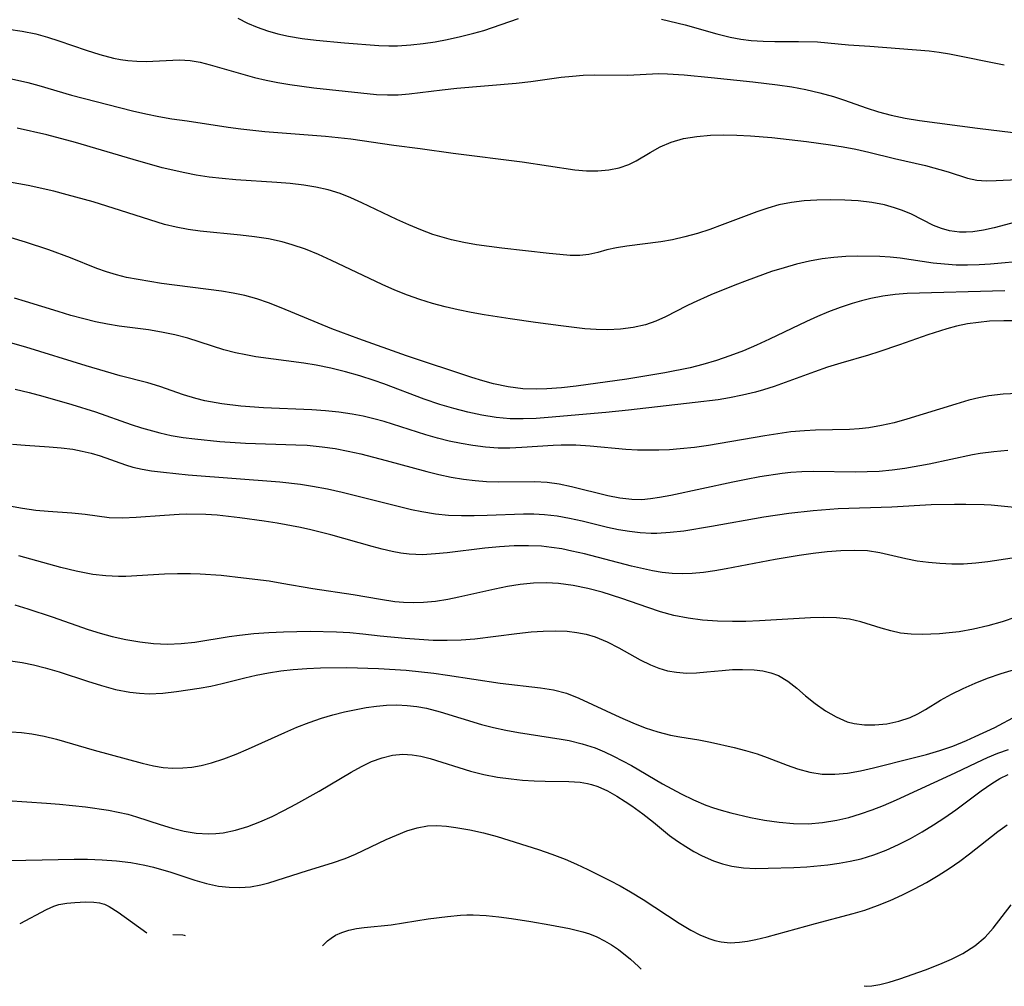
# Model space of a CAD drawing. Extents: x 1761544 to 1769746, y 3214722 to 3215715.
# Drawn here: x 1765512 to 1765639, y 3215026 to 3215151 of the extents above; entities that cross this region are included whole.
import ezdxf

# ---------------------------------------------------------------- set-up
doc = ezdxf.new("R2010")
doc.units = 0

msp = doc.modelspace()

# ---------------------------------------------------------------- linework, layer by layer
at = {"layer": 'Unknown_Line_Type', "color": 0}
for points in [[(1765539.83, 3215151.32, 1986), (1765541.07, 3215150.7, 1986), (1765542.34, 3215150.15, 1986), (1765543.66, 3215149.69, 1986), (1765545.01, 3215149.31, 1986), (1765546.39, 3215149.01, 1986), (1765548.18, 3215148.72, 1986), (1765549.99, 3215148.49, 1986), (1765553.66, 3215148.15, 1986), (1765558.07, 3215147.81, 1986), (1765559.36, 3215147.76, 1986), (1765560.5, 3215147.76, 1986), (1765562.22, 3215147.86, 1986), (1765563.81, 3215148.03, 1986), (1765565.38, 3215148.28, 1986), (1765566.94, 3215148.58, 1986), (1765568.67, 3215148.94, 1986), (1765570.37, 3215149.37, 1986), (1765571.66, 3215149.75, 1986), (1765576.16, 3215151.27, 1986)], [(1765594.66, 3215151.22, 1986), (1765597.74, 3215150.47, 1986), (1765601.81, 3215149.31, 1986), (1765603.57, 3215148.87, 1986), (1765604.92, 3215148.62, 1986), (1765606.29, 3215148.45, 1986), (1765607.81, 3215148.36, 1986), (1765609.33, 3215148.33, 1986), (1765612.38, 3215148.33, 1986), (1765614.88, 3215148.25, 1986), (1765618.88, 3215147.88, 1986), (1765621.62, 3215147.71, 1986), (1765629.32, 3215147.09, 1986), (1765630.62, 3215146.92, 1986), (1765631.94, 3215146.7, 1986), (1765639.04, 3215145.31, 1986)], [(1765510.13, 3215149.91, 1988), (1765511.92, 3215149.64, 1988), (1765513.69, 3215149.29, 1988), (1765515.19, 3215148.88, 1988), (1765516.67, 3215148.39, 1988), (1765520.21, 3215147.17, 1988), (1765521.97, 3215146.61, 1988), (1765523.73, 3215146.17, 1988), (1765524.66, 3215146, 1988), (1765525.58, 3215145.87, 1988), (1765526.78, 3215145.75, 1988), (1765527.96, 3215145.71, 1988), (1765532.28, 3215145.92, 1988), (1765533.65, 3215145.86, 1988), (1765534.94, 3215145.64, 1988), (1765536.24, 3215145.31, 1988), (1765541.98, 3215143.66, 1988), (1765543.49, 3215143.3, 1988), (1765545.02, 3215142.99, 1988), (1765546.56, 3215142.74, 1988), (1765549.68, 3215142.33, 1988), (1765557.78, 3215141.45, 1988), (1765559.2, 3215141.39, 1988), (1765560.6, 3215141.42, 1988), (1765562, 3215141.54, 1988), (1765566.26, 3215142.06, 1988), (1765568.17, 3215142.26, 1988), (1765575.85, 3215142.92, 1988), (1765577.75, 3215143.15, 1988), (1765581.7, 3215143.7, 1988), (1765583.13, 3215143.84, 1988), (1765584.55, 3215143.94, 1988), (1765585.95, 3215143.98, 1988), (1765590.32, 3215143.96, 1988), (1765594.27, 3215144.16, 1988), (1765595.45, 3215144.14, 1988), (1765597.59, 3215143.99, 1988), (1765601.09, 3215143.66, 1988), (1765606.48, 3215143.09, 1988), (1765609.7, 3215142.7, 1988), (1765611.53, 3215142.42, 1988), (1765613.35, 3215142.08, 1988), (1765615.15, 3215141.67, 1988), (1765616.92, 3215141.17, 1988), (1765618.34, 3215140.71, 1988), (1765621.16, 3215139.73, 1988), (1765622.76, 3215139.21, 1988), (1765624.39, 3215138.76, 1988), (1765626.21, 3215138.38, 1988), (1765628.05, 3215138.09, 1988), (1765635.55, 3215137.08, 1988), (1765641.61, 3215136.35, 1988)], [(1765509.76, 3215143.63, 1990), (1765512.66, 3215142.99, 1990), (1765514.09, 3215142.61, 1990), (1765518.32, 3215141.37, 1990), (1765526.21, 3215139.35, 1990), (1765527.91, 3215138.95, 1990), (1765529.59, 3215138.6, 1990), (1765531.27, 3215138.31, 1990), (1765533.27, 3215138.05, 1990), (1765538.58, 3215137.21, 1990), (1765540.21, 3215136.99, 1990), (1765543.32, 3215136.67, 1990), (1765551.18, 3215136.05, 1990), (1765554.44, 3215135.7, 1990), (1765560.04, 3215134.88, 1990), (1765563.45, 3215134.47, 1990), (1765567.71, 3215133.85, 1990), (1765576.64, 3215132.71, 1990), (1765583.45, 3215131.7, 1990), (1765584.96, 3215131.58, 1990), (1765586.44, 3215131.58, 1990), (1765587.87, 3215131.69, 1990), (1765589.21, 3215131.95, 1990), (1765590.46, 3215132.37, 1990), (1765591.39, 3215132.84, 1990), (1765593.21, 3215133.95, 1990), (1765594.5, 3215134.66, 1990), (1765595.91, 3215135.26, 1990), (1765597.52, 3215135.73, 1990), (1765599.23, 3215136.03, 1990), (1765601, 3215136.19, 1990), (1765602.71, 3215136.23, 1990), (1765604.44, 3215136.19, 1990), (1765606.2, 3215136.09, 1990), (1765608.94, 3215135.86, 1990), (1765613.43, 3215135.37, 1990), (1765616.53, 3215134.95, 1990), (1765618.19, 3215134.69, 1990), (1765619.83, 3215134.38, 1990), (1765621.52, 3215134, 1990), (1765624.83, 3215133.17, 1990), (1765628.85, 3215132.24, 1990), (1765631.76, 3215131.43, 1990), (1765634.29, 3215130.63, 1990), (1765635.46, 3215130.36, 1990), (1765636.7, 3215130.26, 1990), (1765637.99, 3215130.3, 1990), (1765640.73, 3215130.45, 1990)], [(1765640.48, 3215124.92, 1992), (1765637.72, 3215124.2, 1992), (1765636.34, 3215123.88, 1992), (1765634.97, 3215123.66, 1992), (1765634.09, 3215123.6, 1992), (1765633.22, 3215123.62, 1992), (1765631.94, 3215123.79, 1992), (1765630.89, 3215124.09, 1992), (1765629.88, 3215124.49, 1992), (1765627.02, 3215125.94, 1992), (1765625.87, 3215126.43, 1992), (1765624.83, 3215126.78, 1992), (1765623.54, 3215127.14, 1992), (1765621.87, 3215127.46, 1992), (1765620.14, 3215127.67, 1992), (1765618.38, 3215127.78, 1992), (1765616.59, 3215127.81, 1992), (1765614.79, 3215127.77, 1992), (1765613.13, 3215127.66, 1992), (1765611.48, 3215127.46, 1992), (1765609.86, 3215127.14, 1992), (1765608.42, 3215126.74, 1992), (1765606.99, 3215126.25, 1992), (1765602.54, 3215124.55, 1992), (1765600.93, 3215123.98, 1992), (1765599.31, 3215123.46, 1992), (1765597.69, 3215123.01, 1992), (1765596.08, 3215122.64, 1992), (1765594.6, 3215122.39, 1992), (1765590.19, 3215121.82, 1992), (1765588.83, 3215121.6, 1992), (1765587.59, 3215121.34, 1992), (1765586.42, 3215121, 1992), (1765585.26, 3215120.73, 1992), (1765584.11, 3215120.62, 1992), (1765582.85, 3215120.62, 1992), (1765581.52, 3215120.71, 1992), (1765580.12, 3215120.84, 1992), (1765574, 3215121.53, 1992), (1765570.73, 3215121.99, 1992), (1765569.1, 3215122.28, 1992), (1765567.48, 3215122.64, 1992), (1765566.28, 3215122.96, 1992), (1765565.09, 3215123.33, 1992), (1765563.51, 3215123.91, 1992), (1765561.95, 3215124.56, 1992), (1765560.41, 3215125.26, 1992), (1765555.87, 3215127.43, 1992), (1765554.47, 3215128.06, 1992), (1765553.06, 3215128.62, 1992), (1765551.51, 3215129.09, 1992), (1765549.92, 3215129.46, 1992), (1765548.36, 3215129.72, 1992), (1765546.62, 3215129.92, 1992), (1765544.87, 3215130.07, 1992), (1765539.57, 3215130.41, 1992), (1765537.8, 3215130.56, 1992), (1765536.13, 3215130.76, 1992), (1765534.46, 3215131.01, 1992), (1765532.98, 3215131.29, 1992), (1765530.03, 3215131.96, 1992), (1765526.29, 3215133.01, 1992), (1765518.82, 3215135.24, 1992), (1765515.12, 3215136.22, 1992), (1765511.28, 3215137.1, 1992)], [(1765641.95, 3215119.89, 1994), (1765637.26, 3215119.47, 1994), (1765635.78, 3215119.39, 1994), (1765634.29, 3215119.35, 1994), (1765632.79, 3215119.37, 1994), (1765631.3, 3215119.46, 1994), (1765629.83, 3215119.61, 1994), (1765625.57, 3215120.25, 1994), (1765624.25, 3215120.38, 1994), (1765622.91, 3215120.46, 1994), (1765620.03, 3215120.5, 1994), (1765618.51, 3215120.46, 1994), (1765616.98, 3215120.35, 1994), (1765615.47, 3215120.17, 1994), (1765613.81, 3215119.87, 1994), (1765612.16, 3215119.48, 1994), (1765610.53, 3215119.02, 1994), (1765608.92, 3215118.51, 1994), (1765605.74, 3215117.38, 1994), (1765604.14, 3215116.76, 1994), (1765601.06, 3215115.5, 1994), (1765598.75, 3215114.49, 1994), (1765597.94, 3215114.1, 1994), (1765595.2, 3215112.66, 1994), (1765593.93, 3215112.1, 1994), (1765592.6, 3215111.64, 1994), (1765591.02, 3215111.26, 1994), (1765589.37, 3215111.04, 1994), (1765587.68, 3215110.96, 1994), (1765586.23, 3215111.01, 1994), (1765584.76, 3215111.12, 1994), (1765581.65, 3215111.48, 1994), (1765578.38, 3215111.91, 1994), (1765575.08, 3215112.39, 1994), (1765571.73, 3215112.92, 1994), (1765570.03, 3215113.23, 1994), (1765568.35, 3215113.57, 1994), (1765566.68, 3215113.96, 1994), (1765565.03, 3215114.4, 1994), (1765563.4, 3215114.89, 1994), (1765561.79, 3215115.45, 1994), (1765560.14, 3215116.11, 1994), (1765558.51, 3215116.83, 1994), (1765551.96, 3215119.96, 1994), (1765550.28, 3215120.71, 1994), (1765548.59, 3215121.4, 1994), (1765546.88, 3215122, 1994), (1765545.57, 3215122.37, 1994), (1765543.79, 3215122.76, 1994), (1765542, 3215123.03, 1994), (1765540.18, 3215123.24, 1994), (1765534.97, 3215123.76, 1994), (1765533.4, 3215123.97, 1994), (1765531.85, 3215124.25, 1994), (1765530.35, 3215124.61, 1994), (1765529.4, 3215124.9, 1994), (1765524.66, 3215126.44, 1994), (1765521.12, 3215127.53, 1994), (1765517.74, 3215128.47, 1994), (1765516.03, 3215128.91, 1994), (1765512.68, 3215129.66, 1994), (1765506.63, 3215130.76, 1994)], [(1765639.09, 3215116.02, 1996), (1765626.45, 3215115.67, 1996), (1765624.89, 3215115.54, 1996), (1765623.33, 3215115.33, 1996), (1765621.78, 3215115.03, 1996), (1765620.56, 3215114.73, 1996), (1765619.35, 3215114.37, 1996), (1765617.81, 3215113.87, 1996), (1765616.29, 3215113.29, 1996), (1765614.86, 3215112.69, 1996), (1765613.44, 3215112.05, 1996), (1765608.66, 3215109.78, 1996), (1765606.97, 3215109.01, 1996), (1765605.26, 3215108.27, 1996), (1765603.53, 3215107.59, 1996), (1765601.78, 3215106.99, 1996), (1765600.01, 3215106.47, 1996), (1765598.38, 3215106.07, 1996), (1765595.09, 3215105.4, 1996), (1765590.18, 3215104.59, 1996), (1765583.64, 3215103.69, 1996), (1765581.72, 3215103.47, 1996), (1765579.81, 3215103.32, 1996), (1765578.55, 3215103.29, 1996), (1765576.7, 3215103.35, 1996), (1765574.81, 3215103.59, 1996), (1765572.94, 3215103.99, 1996), (1765571.53, 3215104.37, 1996), (1765570.14, 3215104.8, 1996), (1765561.68, 3215107.6, 1996), (1765555.48, 3215109.8, 1996), (1765551.98, 3215111.11, 1996), (1765545.46, 3215113.84, 1996), (1765543.82, 3215114.47, 1996), (1765542.29, 3215114.98, 1996), (1765540.74, 3215115.41, 1996), (1765539.25, 3215115.74, 1996), (1765537.74, 3215115.99, 1996), (1765529.97, 3215116.99, 1996), (1765526.92, 3215117.48, 1996), (1765525.43, 3215117.77, 1996), (1765524.12, 3215118.09, 1996), (1765522.84, 3215118.47, 1996), (1765521.58, 3215118.91, 1996), (1765518.19, 3215120.29, 1996), (1765515.36, 3215121.35, 1996), (1765512.37, 3215122.33, 1996), (1765510.51, 3215122.88, 1996)], [(1765640.67, 3215112.12, 1998), (1765638.99, 3215112.15, 1998), (1765637.14, 3215112.08, 1998), (1765635.7, 3215111.94, 1998), (1765634.27, 3215111.74, 1998), (1765632.86, 3215111.45, 1998), (1765631.61, 3215111.12, 1998), (1765629.14, 3215110.32, 1998), (1765625.47, 3215109.02, 1998), (1765622.8, 3215108.12, 1998), (1765621.47, 3215107.7, 1998), (1765617.88, 3215106.67, 1998), (1765616.16, 3215106.13, 1998), (1765614.45, 3215105.54, 1998), (1765609.25, 3215103.65, 1998), (1765607.85, 3215103.2, 1998), (1765606.83, 3215102.91, 1998), (1765605.15, 3215102.5, 1998), (1765603.46, 3215102.16, 1998), (1765601.99, 3215101.92, 1998), (1765599.01, 3215101.55, 1998), (1765590.38, 3215100.58, 1998), (1765587.46, 3215100.28, 1998), (1765580.02, 3215099.61, 1998), (1765578.46, 3215099.51, 1998), (1765576.77, 3215099.44, 1998), (1765575.1, 3215099.46, 1998), (1765573.26, 3215099.62, 1998), (1765571.43, 3215099.92, 1998), (1765569.61, 3215100.31, 1998), (1765567.79, 3215100.78, 1998), (1765565.99, 3215101.32, 1998), (1765563.94, 3215102, 1998), (1765558.74, 3215103.97, 1998), (1765557.46, 3215104.43, 1998), (1765555.61, 3215105.03, 1998), (1765553.75, 3215105.55, 1998), (1765551.86, 3215106.01, 1998), (1765549.97, 3215106.39, 1998), (1765548.36, 3215106.66, 1998), (1765542.18, 3215107.5, 1998), (1765540.85, 3215107.72, 1998), (1765539.54, 3215107.99, 1998), (1765538.01, 3215108.39, 1998), (1765533.35, 3215109.91, 1998), (1765531.68, 3215110.34, 1998), (1765529.97, 3215110.69, 1998), (1765528.25, 3215110.97, 1998), (1765524.47, 3215111.46, 1998), (1765522.95, 3215111.72, 1998), (1765521.43, 3215112.03, 1998), (1765519.91, 3215112.4, 1998), (1765518.24, 3215112.85, 1998), (1765516.56, 3215113.35, 1998), (1765512.37, 3215114.66, 1998), (1765510.91, 3215115.08, 1998)], [(1765640.8, 3215102.75, 2000), (1765638.9, 3215102.65, 2000), (1765637.02, 3215102.42, 2000), (1765635.73, 3215102.17, 2000), (1765634.45, 3215101.85, 2000), (1765632.77, 3215101.36, 2000), (1765626.44, 3215099.39, 2000), (1765624.8, 3215098.95, 2000), (1765623.16, 3215098.58, 2000), (1765621.5, 3215098.29, 2000), (1765620.25, 3215098.14, 2000), (1765618.99, 3215098.05, 2000), (1765614.61, 3215097.98, 2000), (1765613.16, 3215097.91, 2000), (1765611.39, 3215097.75, 2000), (1765608.04, 3215097.27, 2000), (1765600.74, 3215096.01, 2000), (1765598.92, 3215095.75, 2000), (1765597.1, 3215095.55, 2000), (1765595.71, 3215095.45, 2000), (1765594.32, 3215095.39, 2000), (1765591.57, 3215095.38, 2000), (1765590.05, 3215095.48, 2000), (1765585.45, 3215095.93, 2000), (1765583.58, 3215096.02, 2000), (1765581.7, 3215096.02, 2000), (1765580.65, 3215095.98, 2000), (1765576.57, 3215095.72, 2000), (1765575.05, 3215095.65, 2000), (1765573.54, 3215095.65, 2000), (1765571.89, 3215095.77, 2000), (1765570.25, 3215095.98, 2000), (1765568.72, 3215096.25, 2000), (1765567.19, 3215096.58, 2000), (1765565.67, 3215096.96, 2000), (1765564.16, 3215097.38, 2000), (1765558.78, 3215099.1, 2000), (1765557.42, 3215099.47, 2000), (1765556.04, 3215099.8, 2000), (1765554.65, 3215100.07, 2000), (1765552.92, 3215100.32, 2000), (1765551.17, 3215100.5, 2000), (1765549.41, 3215100.62, 2000), (1765543.17, 3215100.89, 2000), (1765540.21, 3215101.11, 2000), (1765537.76, 3215101.4, 2000), (1765535.57, 3215101.8, 2000), (1765534.38, 3215102.09, 2000), (1765532.81, 3215102.56, 2000), (1765529.73, 3215103.62, 2000), (1765528.19, 3215104.11, 2000), (1765524.61, 3215105.03, 2000), (1765522.69, 3215105.56, 2000), (1765520.2, 3215106.31, 2000), (1765512.38, 3215108.75, 2000), (1765509.22, 3215109.64, 2000)], [(1765511, 3215103.29, 2002), (1765512.81, 3215102.85, 2002), (1765514.61, 3215102.37, 2002), (1765518.33, 3215101.3, 2002), (1765521.41, 3215100.34, 2002), (1765526.02, 3215098.71, 2002), (1765527.35, 3215098.29, 2002), (1765529.73, 3215097.63, 2002), (1765531.22, 3215097.3, 2002), (1765532.74, 3215097.05, 2002), (1765534.28, 3215096.84, 2002), (1765537.49, 3215096.53, 2002), (1765540.81, 3215096.32, 2002), (1765547.34, 3215096.1, 2002), (1765548.8, 3215096.02, 2002), (1765550.77, 3215095.84, 2002), (1765552.44, 3215095.59, 2002), (1765554.1, 3215095.27, 2002), (1765555.76, 3215094.9, 2002), (1765559.04, 3215094.06, 2002), (1765564.29, 3215092.62, 2002), (1765565.87, 3215092.24, 2002), (1765567.46, 3215091.91, 2002), (1765569.05, 3215091.64, 2002), (1765570.53, 3215091.45, 2002), (1765572.02, 3215091.34, 2002), (1765573.52, 3215091.31, 2002), (1765578.28, 3215091.34, 2002), (1765579.85, 3215091.25, 2002), (1765581.41, 3215091.04, 2002), (1765583.01, 3215090.71, 2002), (1765587.73, 3215089.53, 2002), (1765589.29, 3215089.23, 2002), (1765590.83, 3215089.04, 2002), (1765592.11, 3215089.02, 2002), (1765593.25, 3215089.12, 2002), (1765594.39, 3215089.29, 2002), (1765595.89, 3215089.57, 2002), (1765603.88, 3215091.31, 2002), (1765605.63, 3215091.66, 2002), (1765607.4, 3215091.99, 2002), (1765610.28, 3215092.42, 2002), (1765611.39, 3215092.53, 2002), (1765612.85, 3215092.64, 2002), (1765614.3, 3215092.68, 2002), (1765619.77, 3215092.6, 2002), (1765621.3, 3215092.62, 2002), (1765622.83, 3215092.69, 2002), (1765624.51, 3215092.84, 2002), (1765626.17, 3215093.07, 2002), (1765629.33, 3215093.63, 2002), (1765634.9, 3215094.82, 2002), (1765635.9, 3215095, 2002), (1765637.68, 3215095.24, 2002), (1765639.48, 3215095.39, 2002)], [(1765510.65, 3215096.17, 2004), (1765512.31, 3215096.04, 2004), (1765515.43, 3215095.84, 2004), (1765516.97, 3215095.71, 2004), (1765518.47, 3215095.51, 2004), (1765519.68, 3215095.28, 2004), (1765520.87, 3215095, 2004), (1765522.02, 3215094.67, 2004), (1765525.31, 3215093.5, 2004), (1765526.25, 3215093.21, 2004), (1765527.44, 3215092.94, 2004), (1765528.67, 3215092.73, 2004), (1765530.21, 3215092.53, 2004), (1765533.41, 3215092.22, 2004), (1765545.29, 3215091.29, 2004), (1765547.94, 3215090.99, 2004), (1765549.49, 3215090.75, 2004), (1765551.42, 3215090.38, 2004), (1765553.34, 3215089.95, 2004), (1765562.29, 3215087.72, 2004), (1765563.64, 3215087.44, 2004), (1765565.43, 3215087.14, 2004), (1765567.1, 3215086.98, 2004), (1765568.77, 3215086.92, 2004), (1765570.44, 3215086.92, 2004), (1765572.12, 3215086.96, 2004), (1765576.81, 3215087.13, 2004), (1765578.16, 3215087.14, 2004), (1765579.51, 3215087.08, 2004), (1765581.15, 3215086.88, 2004), (1765582.78, 3215086.59, 2004), (1765584.41, 3215086.23, 2004), (1765587.69, 3215085.43, 2004), (1765589.1, 3215085.13, 2004), (1765590.51, 3215084.89, 2004), (1765591.92, 3215084.72, 2004), (1765593.33, 3215084.65, 2004), (1765594.05, 3215084.66, 2004), (1765595.8, 3215084.77, 2004), (1765597.56, 3215084.97, 2004), (1765601.13, 3215085.55, 2004), (1765607.91, 3215086.75, 2004), (1765611.17, 3215087.22, 2004), (1765614.28, 3215087.56, 2004), (1765617.54, 3215087.82, 2004), (1765624.47, 3215088.04, 2004), (1765629.58, 3215088.34, 2004), (1765632.58, 3215088.42, 2004), (1765634.05, 3215088.41, 2004), (1765636.42, 3215088.36, 2004), (1765637.32, 3215088.3, 2004), (1765641.2, 3215087.92, 2004)], [(1765640.05, 3215081.43, 2006), (1765636.92, 3215080.94, 2006), (1765635.34, 3215080.76, 2006), (1765633.75, 3215080.65, 2006), (1765632.23, 3215080.64, 2006), (1765630.71, 3215080.7, 2006), (1765629.21, 3215080.83, 2006), (1765627.74, 3215081.03, 2006), (1765626.3, 3215081.31, 2006), (1765622.91, 3215082.12, 2006), (1765621.33, 3215082.34, 2006), (1765619.62, 3215082.42, 2006), (1765617.87, 3215082.38, 2006), (1765616.09, 3215082.23, 2006), (1765614.3, 3215082.01, 2006), (1765612.49, 3215081.75, 2006), (1765609.36, 3215081.22, 2006), (1765603.02, 3215080.03, 2006), (1765601.55, 3215079.77, 2006), (1765600.09, 3215079.56, 2006), (1765598.64, 3215079.42, 2006), (1765597.34, 3215079.38, 2006), (1765596.05, 3215079.43, 2006), (1765594.77, 3215079.56, 2006), (1765593.51, 3215079.76, 2006), (1765590.77, 3215080.37, 2006), (1765584.69, 3215081.95, 2006), (1765583.06, 3215082.33, 2006), (1765581.76, 3215082.6, 2006), (1765580.45, 3215082.81, 2006), (1765579.14, 3215082.95, 2006), (1765577.46, 3215083.02, 2006), (1765575.58, 3215082.99, 2006), (1765573.68, 3215082.88, 2006), (1765571.8, 3215082.71, 2006), (1765566.91, 3215082.11, 2006), (1765565.43, 3215081.95, 2006), (1765563.72, 3215081.86, 2006), (1765562.03, 3215081.91, 2006), (1765560.91, 3215082.05, 2006), (1765559.79, 3215082.27, 2006), (1765558.51, 3215082.56, 2006), (1765557.22, 3215082.91, 2006), (1765551.89, 3215084.42, 2006), (1765549.3, 3215085.07, 2006), (1765547.96, 3215085.36, 2006), (1765544.94, 3215085.92, 2006), (1765543.26, 3215086.19, 2006), (1765540.1, 3215086.64, 2006), (1765538.63, 3215086.82, 2006), (1765537.16, 3215086.96, 2006), (1765535.69, 3215087.05, 2006), (1765533.22, 3215087.09, 2006), (1765532.22, 3215087.06, 2006), (1765530.34, 3215086.95, 2006), (1765526.68, 3215086.66, 2006), (1765524.91, 3215086.6, 2006), (1765523.19, 3215086.65, 2006), (1765520.09, 3215087.07, 2006), (1765518.36, 3215087.24, 2006), (1765515.27, 3215087.45, 2006), (1765513.7, 3215087.6, 2006), (1765511.96, 3215087.85, 2006), (1765509.08, 3215088.37, 2006)], [(1765640.55, 3215073.78, 2008), (1765638.74, 3215073.17, 2008), (1765636.9, 3215072.66, 2008), (1765635.05, 3215072.23, 2008), (1765633.19, 3215071.89, 2008), (1765631.92, 3215071.73, 2008), (1765630.65, 3215071.61, 2008), (1765628.4, 3215071.51, 2008), (1765626.99, 3215071.55, 2008), (1765625.61, 3215071.7, 2008), (1765624.35, 3215071.98, 2008), (1765623.11, 3215072.33, 2008), (1765620.46, 3215073.17, 2008), (1765619.02, 3215073.52, 2008), (1765617.33, 3215073.7, 2008), (1765615.58, 3215073.73, 2008), (1765613.97, 3215073.69, 2008), (1765607.34, 3215073.29, 2008), (1765605.6, 3215073.23, 2008), (1765603.87, 3215073.21, 2008), (1765601.91, 3215073.26, 2008), (1765599.97, 3215073.39, 2008), (1765598.1, 3215073.64, 2008), (1765596.26, 3215074, 2008), (1765594.56, 3215074.47, 2008), (1765592.88, 3215075.02, 2008), (1765589.53, 3215076.2, 2008), (1765586.99, 3215077, 2008), (1765585.12, 3215077.5, 2008), (1765583.24, 3215077.89, 2008), (1765581.35, 3215078.14, 2008), (1765579.8, 3215078.22, 2008), (1765578.09, 3215078.16, 2008), (1765576.38, 3215077.98, 2008), (1765574.74, 3215077.72, 2008), (1765573.11, 3215077.4, 2008), (1765568.43, 3215076.35, 2008), (1765567, 3215076.06, 2008), (1765565.43, 3215075.81, 2008), (1765563.85, 3215075.65, 2008), (1765562.57, 3215075.62, 2008), (1765561.29, 3215075.67, 2008), (1765560.15, 3215075.77, 2008), (1765558.32, 3215076.05, 2008), (1765554.78, 3215076.65, 2008), (1765549.55, 3215077.44, 2008), (1765545.54, 3215078.15, 2008), (1765543.89, 3215078.41, 2008), (1765540.57, 3215078.84, 2008), (1765537.67, 3215079.15, 2008), (1765534.97, 3215079.35, 2008), (1765533.72, 3215079.4, 2008), (1765532.02, 3215079.39, 2008), (1765530.33, 3215079.33, 2008), (1765525.35, 3215079.05, 2008), (1765524.41, 3215079.04, 2008), (1765522.74, 3215079.11, 2008), (1765521.06, 3215079.31, 2008), (1765518.9, 3215079.73, 2008), (1765516.91, 3215080.22, 2008), (1765511.51, 3215081.69, 2008)], [(1765510.97, 3215075.36, 2010), (1765512.67, 3215074.86, 2010), (1765515.81, 3215073.81, 2010), (1765520.46, 3215072.19, 2010), (1765522.01, 3215071.7, 2010), (1765523.56, 3215071.26, 2010), (1765525.34, 3215070.86, 2010), (1765527.13, 3215070.56, 2010), (1765528.92, 3215070.36, 2010), (1765530.71, 3215070.28, 2010), (1765532.49, 3215070.34, 2010), (1765534.28, 3215070.54, 2010), (1765538.7, 3215071.26, 2010), (1765540.03, 3215071.45, 2010), (1765541.92, 3215071.66, 2010), (1765543.83, 3215071.8, 2010), (1765545.74, 3215071.89, 2010), (1765549.18, 3215071.95, 2010), (1765552.61, 3215071.87, 2010), (1765554.31, 3215071.77, 2010), (1765556, 3215071.62, 2010), (1765558.25, 3215071.35, 2010), (1765561.48, 3215071.04, 2010), (1765565.11, 3215070.81, 2010), (1765566.92, 3215070.78, 2010), (1765568.73, 3215070.83, 2010), (1765570.49, 3215070.98, 2010), (1765575.94, 3215071.66, 2010), (1765577.79, 3215071.85, 2010), (1765579.36, 3215071.97, 2010), (1765580.92, 3215072.01, 2010), (1765582.46, 3215071.95, 2010), (1765583.69, 3215071.8, 2010), (1765584.9, 3215071.55, 2010), (1765586.07, 3215071.21, 2010), (1765587.64, 3215070.57, 2010), (1765589.15, 3215069.8, 2010), (1765591.92, 3215068.24, 2010), (1765593.24, 3215067.59, 2010), (1765594.33, 3215067.16, 2010), (1765595.45, 3215066.84, 2010), (1765596.59, 3215066.63, 2010), (1765597.89, 3215066.53, 2010), (1765599.21, 3215066.56, 2010), (1765600.52, 3215066.67, 2010), (1765602.53, 3215066.88, 2010), (1765603.84, 3215066.98, 2010), (1765605.15, 3215067, 2010), (1765606.68, 3215066.94, 2010), (1765607.77, 3215066.8, 2010), (1765608.82, 3215066.57, 2010), (1765609.8, 3215066.2, 2010), (1765611.02, 3215065.48, 2010), (1765612.17, 3215064.58, 2010), (1765613.32, 3215063.6, 2010), (1765614.57, 3215062.59, 2010), (1765615.89, 3215061.66, 2010), (1765617.27, 3215060.85, 2010), (1765618.72, 3215060.23, 2010), (1765619.6, 3215059.99, 2010), (1765620.94, 3215059.82, 2010), (1765622.3, 3215059.82, 2010), (1765623.84, 3215059.97, 2010), (1765625.37, 3215060.29, 2010), (1765626.85, 3215060.79, 2010), (1765627.86, 3215061.27, 2010), (1765628.84, 3215061.82, 2010), (1765630.8, 3215063.02, 2010), (1765632.22, 3215063.79, 2010), (1765633.71, 3215064.53, 2010), (1765635.27, 3215065.24, 2010), (1765636.88, 3215065.89, 2010), (1765638.62, 3215066.47, 2010), (1765644, 3215068.06, 2010)], [(1765510.41, 3215068.11, 2012), (1765511.91, 3215067.91, 2012), (1765513.4, 3215067.6, 2012), (1765514.89, 3215067.22, 2012), (1765516.72, 3215066.67, 2012), (1765520.36, 3215065.47, 2012), (1765522.18, 3215064.9, 2012), (1765524, 3215064.41, 2012), (1765525.84, 3215064.05, 2012), (1765527.1, 3215063.91, 2012), (1765528.36, 3215063.86, 2012), (1765530.12, 3215063.94, 2012), (1765531.88, 3215064.14, 2012), (1765534.84, 3215064.57, 2012), (1765536.33, 3215064.85, 2012), (1765537.79, 3215065.18, 2012), (1765540.73, 3215065.92, 2012), (1765542.21, 3215066.26, 2012), (1765543.8, 3215066.56, 2012), (1765545.4, 3215066.8, 2012), (1765547.01, 3215066.98, 2012), (1765548.77, 3215067.12, 2012), (1765550.54, 3215067.21, 2012), (1765553.93, 3215067.25, 2012), (1765558.06, 3215067.12, 2012), (1765561.64, 3215066.89, 2012), (1765565.21, 3215066.5, 2012), (1765566.98, 3215066.26, 2012), (1765573.77, 3215065.23, 2012), (1765578.99, 3215064.64, 2012), (1765580.71, 3215064.35, 2012), (1765582.36, 3215063.91, 2012), (1765583.99, 3215063.27, 2012), (1765589.27, 3215060.8, 2012), (1765590.94, 3215060.07, 2012), (1765592.54, 3215059.45, 2012), (1765594.18, 3215058.93, 2012), (1765595.83, 3215058.51, 2012), (1765597.04, 3215058.28, 2012), (1765599.48, 3215057.88, 2012), (1765601.02, 3215057.58, 2012), (1765604.06, 3215056.9, 2012), (1765605.56, 3215056.51, 2012), (1765607.03, 3215056.07, 2012), (1765608.35, 3215055.6, 2012), (1765610.95, 3215054.59, 2012), (1765612.25, 3215054.13, 2012), (1765613.85, 3215053.7, 2012), (1765615.48, 3215053.46, 2012), (1765617.11, 3215053.43, 2012), (1765618.76, 3215053.59, 2012), (1765620.43, 3215053.88, 2012), (1765622.12, 3215054.25, 2012), (1765627.24, 3215055.54, 2012), (1765628.95, 3215055.99, 2012), (1765630.68, 3215056.5, 2012), (1765632.38, 3215057.08, 2012), (1765634.13, 3215057.79, 2012), (1765635.28, 3215058.3, 2012), (1765637.81, 3215059.5, 2012), (1765640.71, 3215061.04, 2012)], [(1765510.48, 3215058.93, 2014), (1765511.85, 3215058.82, 2014), (1765513.19, 3215058.67, 2014), (1765514.78, 3215058.37, 2014), (1765516.36, 3215057.97, 2014), (1765521.24, 3215056.55, 2014), (1765527.47, 3215054.85, 2014), (1765528.91, 3215054.51, 2014), (1765530.16, 3215054.32, 2014), (1765531.44, 3215054.23, 2014), (1765532.73, 3215054.25, 2014), (1765533.9, 3215054.35, 2014), (1765535.07, 3215054.55, 2014), (1765536.42, 3215054.89, 2014), (1765538.02, 3215055.41, 2014), (1765539.62, 3215056.03, 2014), (1765541.22, 3215056.71, 2014), (1765545.9, 3215058.83, 2014), (1765547.48, 3215059.51, 2014), (1765549.07, 3215060.14, 2014), (1765550.67, 3215060.7, 2014), (1765552.15, 3215061.14, 2014), (1765553.64, 3215061.5, 2014), (1765555.14, 3215061.82, 2014), (1765556.45, 3215062.06, 2014), (1765557.77, 3215062.24, 2014), (1765559.08, 3215062.36, 2014), (1765560.41, 3215062.4, 2014), (1765561.74, 3215062.34, 2014), (1765563.01, 3215062.2, 2014), (1765564.27, 3215061.97, 2014), (1765566.04, 3215061.52, 2014), (1765571.35, 3215059.87, 2014), (1765572.93, 3215059.47, 2014), (1765574.54, 3215059.14, 2014), (1765576.15, 3215058.84, 2014), (1765581.7, 3215057.97, 2014), (1765582.72, 3215057.79, 2014), (1765584.41, 3215057.38, 2014), (1765586.07, 3215056.85, 2014), (1765587.28, 3215056.35, 2014), (1765588.47, 3215055.79, 2014), (1765590.79, 3215054.55, 2014), (1765594.78, 3215052.21, 2014), (1765597.22, 3215050.88, 2014), (1765598.79, 3215050.11, 2014), (1765600.4, 3215049.43, 2014), (1765601.39, 3215049.07, 2014), (1765602.39, 3215048.76, 2014), (1765603.64, 3215048.42, 2014), (1765606.18, 3215047.84, 2014), (1765608.02, 3215047.49, 2014), (1765609.89, 3215047.21, 2014), (1765611.77, 3215047.05, 2014), (1765613.65, 3215047.03, 2014), (1765615.52, 3215047.17, 2014), (1765617.38, 3215047.47, 2014), (1765618.91, 3215047.84, 2014), (1765620.42, 3215048.3, 2014), (1765621.92, 3215048.82, 2014), (1765623.4, 3215049.4, 2014), (1765625.07, 3215050.12, 2014), (1765632.66, 3215053.62, 2014), (1765635.46, 3215054.96, 2014), (1765636.87, 3215055.6, 2014), (1765638.21, 3215056.15, 2014), (1765639.57, 3215056.64, 2014)], [(1765510, 3215050.01, 2016), (1765515.08, 3215049.7, 2016), (1765516.76, 3215049.57, 2016), (1765520.13, 3215049.19, 2016), (1765523.08, 3215048.77, 2016), (1765524.35, 3215048.54, 2016), (1765525.59, 3215048.25, 2016), (1765526.71, 3215047.92, 2016), (1765529.77, 3215046.91, 2016), (1765531.32, 3215046.45, 2016), (1765532.89, 3215046.08, 2016), (1765534.46, 3215045.81, 2016), (1765536.05, 3215045.71, 2016), (1765537, 3215045.74, 2016), (1765537.94, 3215045.84, 2016), (1765539.54, 3215046.17, 2016), (1765541.13, 3215046.66, 2016), (1765542.7, 3215047.27, 2016), (1765544.27, 3215047.97, 2016), (1765545.8, 3215048.73, 2016), (1765547.33, 3215049.54, 2016), (1765550.34, 3215051.26, 2016), (1765554.49, 3215053.72, 2016), (1765555.82, 3215054.45, 2016), (1765557.15, 3215055.07, 2016), (1765558.5, 3215055.57, 2016), (1765559.85, 3215055.89, 2016), (1765561.21, 3215056.02, 2016), (1765562.38, 3215055.96, 2016), (1765563.54, 3215055.77, 2016), (1765564.72, 3215055.48, 2016), (1765569.96, 3215053.84, 2016), (1765571.69, 3215053.41, 2016), (1765573.44, 3215053.07, 2016), (1765575.2, 3215052.82, 2016), (1765576.69, 3215052.66, 2016), (1765578.17, 3215052.57, 2016), (1765579.63, 3215052.52, 2016), (1765582.69, 3215052.5, 2016), (1765584.16, 3215052.39, 2016), (1765585.09, 3215052.23, 2016), (1765585.59, 3215052.11, 2016), (1765586.41, 3215051.83, 2016), (1765587.67, 3215051.27, 2016), (1765588.9, 3215050.59, 2016), (1765589.98, 3215049.9, 2016), (1765590.82, 3215049.33, 2016), (1765592.25, 3215048.3, 2016), (1765593.64, 3215047.21, 2016), (1765595.71, 3215045.51, 2016), (1765596.75, 3215044.76, 2016), (1765597.82, 3215044.06, 2016), (1765598.87, 3215043.44, 2016), (1765599.95, 3215042.86, 2016), (1765601.38, 3215042.22, 2016), (1765602.56, 3215041.82, 2016), (1765603.77, 3215041.52, 2016), (1765605.3, 3215041.32, 2016), (1765606.88, 3215041.24, 2016), (1765608.47, 3215041.26, 2016), (1765611.79, 3215041.36, 2016), (1765613.5, 3215041.45, 2016), (1765616.21, 3215041.71, 2016), (1765617.66, 3215041.9, 2016), (1765619.1, 3215042.16, 2016), (1765620.52, 3215042.49, 2016), (1765622.15, 3215043, 2016), (1765623.75, 3215043.61, 2016), (1765625.33, 3215044.33, 2016), (1765626.88, 3215045.12, 2016), (1765628.4, 3215045.98, 2016), (1765629.89, 3215046.88, 2016), (1765631.35, 3215047.83, 2016), (1765632.76, 3215048.81, 2016), (1765636.06, 3215051.3, 2016), (1765637.44, 3215052.25, 2016), (1765638.47, 3215052.86, 2016), (1765639.54, 3215053.38, 2016)], [(1765508.23, 3215042.23, 2018), (1765518.65, 3215042.44, 2018), (1765520.39, 3215042.42, 2018), (1765522.28, 3215042.35, 2018), (1765524.15, 3215042.22, 2018), (1765526, 3215042, 2018), (1765527.81, 3215041.67, 2018), (1765528.92, 3215041.4, 2018), (1765531.17, 3215040.74, 2018), (1765534.26, 3215039.71, 2018), (1765535.79, 3215039.27, 2018), (1765537.33, 3215038.94, 2018), (1765538.72, 3215038.79, 2018), (1765540.1, 3215038.76, 2018), (1765541.47, 3215038.87, 2018), (1765542.82, 3215039.1, 2018), (1765543.83, 3215039.37, 2018), (1765548.84, 3215040.96, 2018), (1765552.1, 3215041.94, 2018), (1765553.71, 3215042.51, 2018), (1765555.07, 3215043.07, 2018), (1765559.04, 3215044.96, 2018), (1765560.37, 3215045.56, 2018), (1765561.7, 3215046.09, 2018), (1765563.03, 3215046.5, 2018), (1765564.37, 3215046.74, 2018), (1765565.59, 3215046.79, 2018), (1765566.82, 3215046.71, 2018), (1765568.07, 3215046.55, 2018), (1765569.84, 3215046.24, 2018), (1765571.62, 3215045.85, 2018), (1765573.41, 3215045.37, 2018), (1765578.73, 3215043.67, 2018), (1765580.47, 3215043.08, 2018), (1765582.19, 3215042.43, 2018), (1765583.68, 3215041.79, 2018), (1765585.15, 3215041.1, 2018), (1765587.99, 3215039.68, 2018), (1765589.34, 3215038.97, 2018), (1765590.67, 3215038.21, 2018), (1765592.28, 3215037.21, 2018), (1765596.94, 3215034.13, 2018), (1765598.47, 3215033.23, 2018), (1765599.64, 3215032.63, 2018), (1765600.8, 3215032.14, 2018), (1765601.59, 3215031.89, 2018), (1765602.39, 3215031.71, 2018), (1765603.57, 3215031.62, 2018), (1765604.78, 3215031.68, 2018), (1765605.81, 3215031.82, 2018), (1765606.87, 3215032.02, 2018), (1765608.35, 3215032.37, 2018), (1765614.6, 3215034.1, 2018), (1765619.48, 3215035.4, 2018), (1765620.99, 3215035.85, 2018), (1765622.64, 3215036.43, 2018), (1765624.26, 3215037.09, 2018), (1765625.86, 3215037.81, 2018), (1765627.43, 3215038.59, 2018), (1765628.98, 3215039.42, 2018), (1765630.49, 3215040.31, 2018), (1765631.91, 3215041.22, 2018), (1765633.29, 3215042.18, 2018), (1765634.55, 3215043.13, 2018), (1765638.18, 3215046, 2018), (1765639.39, 3215046.88, 2018)], [(1765511.65, 3215034.12, 2020), (1765515.07, 3215035.91, 2020), (1765516.02, 3215036.33, 2020), (1765516.67, 3215036.55, 2020), (1765517.69, 3215036.74, 2020), (1765518.73, 3215036.84, 2020), (1765520.13, 3215036.9, 2020), (1765521.21, 3215036.88, 2020), (1765521.91, 3215036.8, 2020), (1765522.24, 3215036.71, 2020), (1765522.56, 3215036.6, 2020), (1765523.17, 3215036.3, 2020), (1765524.34, 3215035.56, 2020), (1765528.06, 3215032.91, 2020)], [(1765620.92, 3215026.03, 2020), (1765621.19, 3215025.97, 2020), (1765621.88, 3215026.02, 2020), (1765622.93, 3215026.21, 2020), (1765624.13, 3215026.51, 2020), (1765625.52, 3215026.94, 2020), (1765628.84, 3215028.11, 2020), (1765630.69, 3215028.83, 2020), (1765632.21, 3215029.48, 2020), (1765633.65, 3215030.2, 2020), (1765635.22, 3215031.22, 2020), (1765636.55, 3215032.33, 2020), (1765637.61, 3215033.48, 2020), (1765639.91, 3215036.5, 2020)], [(1765550.81, 3215031.22, 2020), (1765551.44, 3215031.84, 2020), (1765551.91, 3215032.21, 2020), (1765552.49, 3215032.59, 2020), (1765553.28, 3215032.95, 2020), (1765554.2, 3215033.23, 2020), (1765555.18, 3215033.44, 2020), (1765556.2, 3215033.59, 2020), (1765559.67, 3215033.95, 2020), (1765564.48, 3215034.69, 2020), (1765566.98, 3215035.02, 2020), (1765568.65, 3215035.17, 2020), (1765569.48, 3215035.21, 2020), (1765570.31, 3215035.22, 2020), (1765571.97, 3215035.14, 2020), (1765573.62, 3215034.97, 2020), (1765575.27, 3215034.75, 2020), (1765577.75, 3215034.37, 2020), (1765580.22, 3215033.95, 2020), (1765582.77, 3215033.44, 2020), (1765584.47, 3215033.01, 2020), (1765585.33, 3215032.75, 2020), (1765586.29, 3215032.37, 2020), (1765587.28, 3215031.88, 2020), (1765588.21, 3215031.33, 2020), (1765589.1, 3215030.72, 2020), (1765590.66, 3215029.5, 2020), (1765591.71, 3215028.55, 2020), (1765592.04, 3215028.17, 2020)], [(1765531.4, 3215032.66, 2020), (1765532.73, 3215032.65, 2020), (1765532.88, 3215032.61, 2020), (1765533.02, 3215032.54, 2020)]]:
    msp.add_polyline3d(points, dxfattribs=at)

doc.saveas('drawing.dxf')
